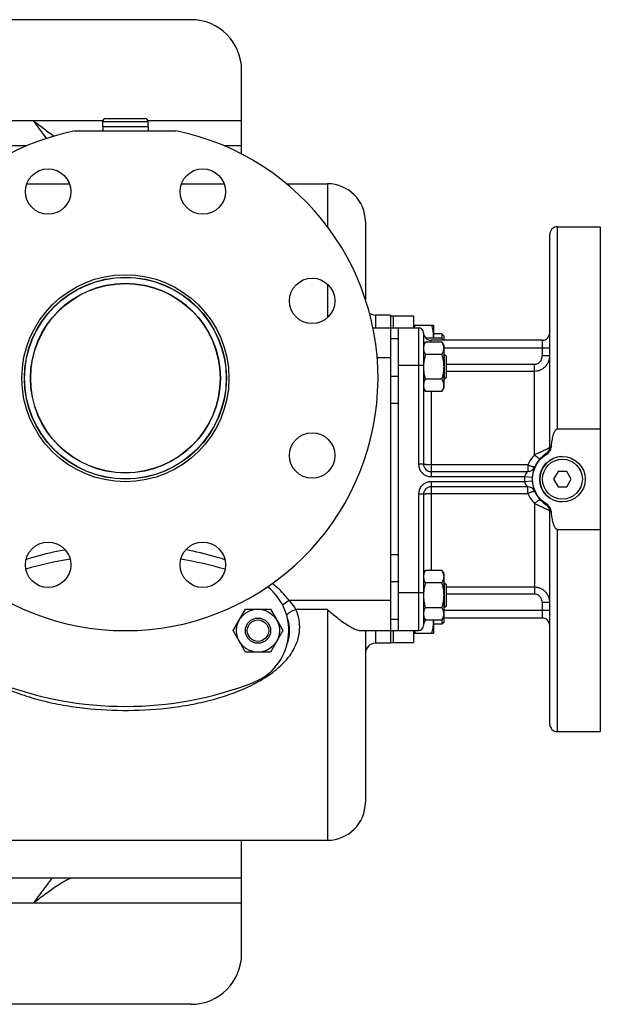
# Model space of a CAD drawing. Units: millimetres. Extents: x -1388 to 2228, y -919 to 1041.
# Drawn here: x 1291 to 1521, y -919 to -529 of the extents above; entities that cross this region are included whole.
import ezdxf

# ---------------------------------------------------------------- set-up
doc = ezdxf.new("R2010")
doc.units = ezdxf.units.MM
doc.header["$LTSCALE"] = 19.36
doc.layers.get('0').update_dxf_attribs({"linetype": 'CONTINUOUS'})
doc.layers.add('02___PRT_ALL_AXES', color=7, linetype='CONTINUOUS')
doc.layers.add('3_ALL_AXES', color=7, linetype='CONTINUOUS')

msp = doc.modelspace()

# ---------------------------------------------------------------- linework, layer by layer
at = {"color": 3, "linetype": 'CONTINUOUS'}
for p, q in [((1358.88, -529.49), (598.88, -529.49)), ((1378.88, -582.71), (1378.88, -549.49)), ((1293.71, -579.49), (788.33, -579.49)), ((1378.88, -579.49), (1372.05, -579.49)), ((1440.88, -651.49), (1440.88, -771.49)), ((1378.88, -899.49), (1378.88, -854.49)), ((1378.88, -869.49), (788.33, -869.49)), ((1358.88, -919.49), (598.88, -919.49))]:
    msp.add_line(p, q, dxfattribs=at)
at = {"color": 7, "linetype": 'CONTINUOUS'}
for p, q in [((1324.98, -568.69), (1340.78, -568.69)), ((1323.88, -571.99), (1323.88, -569.79)), ((1341.88, -571.99), (1323.88, -571.99)), ((1341.88, -571.99), (1341.88, -569.79)), ((1293.82, -594.49), (1310.72, -594.49)), ((1355.04, -594.49), (1371.95, -594.49)), ((1396.67, -594.49), (1412.88, -594.49)), ((1427.88, -609.49), (1427.88, -640.29)), ((1437.88, -646.49), (1431.88, -646.49)), ((1446.88, -650.48), (1454.88, -650.48)), ((1454.88, -650.48), (1454.88, -655.69)), ((1430.85, -651.49), (1448.88, -651.49)), ((1437.88, -651.49), (1437.88, -771.49)), ((1458.13, -653.98), (1454.88, -653.98)), ((1458.88, -654.73), (1458.13, -653.98)), ((1458.13, -653.98), (1458.13, -655.7)), ((1458.88, -654.73), (1458.88, -656.49)), ((1450.88, -658.48), (1451.64, -657.17)), ((1458.12, -657.17), (1451.64, -657.17)), ((1458.12, -655.69), (1451.84, -655.69)), ((1458.12, -655.69), (1458.59, -656.49)), ((1458.12, -657.17), (1458.88, -658.48)), ((1458.88, -658.48), (1458.88, -675.48)), ((1458.12, -662.08), (1451.64, -662.08)), ((1459.13, -661.98), (1458.88, -661.98)), ((1459.88, -662.73), (1459.13, -661.98)), ((1459.13, -661.98), (1459.13, -671.98)), ((1459.88, -662.73), (1459.88, -671.23)), ((1458.12, -671.89), (1451.64, -671.89)), ((1458.88, -671.98), (1459.13, -671.98)), ((1459.88, -671.23), (1459.13, -671.98)), ((1450.88, -675.48), (1451.64, -676.8)), ((1458.12, -676.8), (1451.64, -676.8)), ((1458.12, -676.8), (1458.88, -675.48)), ((1504.15, -708.49), (1502.42, -711.49)), ((1507.61, -708.49), (1504.15, -708.49)), ((1509.35, -711.49), (1507.61, -708.49)), ((1502.42, -711.49), (1504.15, -714.49)), ((1507.61, -714.49), (1509.35, -711.49)), ((1504.15, -714.49), (1507.61, -714.49)), ((1450.88, -748.98), (1451.64, -747.67)), ((1458.12, -747.67), (1451.64, -747.67)), ((1458.12, -747.67), (1458.88, -748.98)), ((1458.12, -752.57), (1451.64, -752.57)), ((1458.88, -748.98), (1458.88, -765.98)), ((1459.13, -752.48), (1458.88, -752.48)), ((1459.88, -753.23), (1459.13, -752.48)), ((1459.13, -752.48), (1459.13, -762.48)), ((1459.88, -753.23), (1459.88, -761.73)), ((1375.56, -771.49), (1380.46, -762.99)), ((1380.46, -762.99), (1390.28, -762.99)), ((1390.28, -762.99), (1395.19, -771.49)), ((1458.12, -762.39), (1451.64, -762.39)), ((1458.88, -762.48), (1459.13, -762.48)), ((1459.88, -761.73), (1459.13, -762.48)), ((1450.88, -765.98), (1451.64, -767.3)), ((1458.12, -767.3), (1451.64, -767.3)), ((1454.88, -767.3), (1454.88, -772.48)), ((1458.12, -767.3), (1458.88, -765.98)), ((1458.13, -767.28), (1458.13, -768.98)), ((1458.88, -768.23), (1458.13, -768.98)), ((1458.88, -766.49), (1458.88, -768.23)), ((1380.46, -779.99), (1375.56, -771.49)), ((1395.19, -771.49), (1390.28, -779.99)), ((1426.1, -771.49), (1448.88, -771.49)), ((1427.88, -771.49), (1427.88, -839.49)), ((1458.13, -768.98), (1454.88, -768.98)), ((1446.88, -772.48), (1454.88, -772.48)), ((1390.28, -779.99), (1380.46, -779.99)), ((1437.88, -776.49), (1431.88, -776.49)), ((1262.88, -854.49), (1412.88, -854.49))]:
    msp.add_line(p, q, dxfattribs=at)
at = {"color": 9, "linetype": 'CONTINUOUS'}
for p, q in [((1323.88, -569.79), (1341.88, -569.79)), ((1412.88, -594.49), (1412.88, -611.5)), ((1412.88, -634.25), (1412.88, -647.5)), ((1431.88, -646.49), (1431.88, -651.49)), ((1440.88, -655.88), (1437.88, -655.88)), ((1437.88, -663.49), (1432.56, -663.49)), ((1448.88, -666.49), (1440.88, -666.49)), ((1440.88, -670.88), (1437.88, -670.88)), ((1440.88, -681.49), (1437.88, -681.49)), ((1308.72, -739.57), (1308.63, -739.59)), ((1440.88, -741.49), (1437.88, -741.49)), ((1440.88, -752.1), (1437.88, -752.1)), ((1448.88, -756.49), (1440.88, -756.49)), ((1397.66, -759.49), (1395.11, -761.37)), ((1437.88, -759.49), (1397.66, -759.49)), ((1412.88, -763.05), (1400.38, -763.05)), ((1412.88, -763.05), (1412.88, -854.49)), ((1440.88, -767.1), (1437.88, -767.1)), ((1431.88, -771.49), (1431.88, -776.49))]:
    msp.add_line(p, q, dxfattribs=at)
at = {"color": 7, "linetype": 'CONTINUOUS'}
for centre, radius in [((1332.88, -671.49), 41), ((1332.88, -671.49), 40), ((1505.88, -711.49), 9), ((1385.37, -771.49), 8.5), ((1385.37, -771.49), 5), ((1385.37, -771.49), 4.25)]:
    msp.add_circle(centre, radius, dxfattribs=at)
at = {"color": 9, "linetype": 'CONTINUOUS'}
msp.add_circle((1505.88, -711.49), 7.9, dxfattribs=at)
at = {"color": 3, "linetype": 'CONTINUOUS'}
for centre, start, end in [((1358.88, -549.49), 0, 90), ((1358.88, -899.49), 270, 360)]:
    msp.add_arc(centre, 20, start, end, dxfattribs=at)
at = {"color": 7, "linetype": 'CONTINUOUS'}
for centre, radius, start, end in [((1324.98, -569.79), 1.1, 90, 180), ((1340.78, -569.79), 1.1, 0, 90), ((1412.88, -609.49), 15, 0, 90), ((1431.88, -642.49), 4, 233.2238, 270), ((1443.69, -654.73), 11.2, 355.0886, 359.9807), ((1465.72, -757.48), 14.84, 176.448, 179.9929), ((1465.99, -757.5), 15.11, 176.186, 176.4542), ((1443.75, -768.23), 11.13, 0.0049, 4.8234), ((1431.88, -780.49), 4, 90, 180.0015), ((1412.88, -839.49), 15, 270, 360)]:
    msp.add_arc(centre, radius, start, end, dxfattribs=at)
at = {"color": 9, "linetype": 'CONTINUOUS'}
msp.add_arc((1330.55, -861.8), 124.16, 99.9619, 100.1249, dxfattribs=at)
at = {"color": 7, "linetype": 'CONTINUOUS'}
msp.add_ellipse((1332.88, -771.49), major_axis=(-65, 0), ratio=0.461538, start_param=2.981504, end_param=3.301682, dxfattribs=at)
for points, knots in [([(1447.34, -651.49), (1447.36, -651.41), (1447.45, -651.07), (1447.56, -650.73), (1447.64, -650.48)], [0, 0, 0, 0, 0.24962, 1, 1, 1, 1]), ([(1454.88, -654.73), (1454.88, -654.37), (1454.85, -653.65), (1454.69, -652.58), (1454.45, -651.52), (1454.24, -650.83), (1454.12, -650.48)], [0, 0, 0, 0, 0.248843, 0.498242, 0.748576, 1, 1, 1, 1]), ([(1451.64, -657.17), (1451.53, -657.37), (1451.32, -657.76), (1451.11, -658.27), (1451, -658.69), (1450.93, -659), (1450.89, -659.31), (1450.88, -659.52), (1450.88, -659.62)], [0, 0, 0, 0, 0.26155, 0.514311, 0.637719, 0.759483, 0.880056, 1, 1, 1, 1]), ([(1458.12, -655.69), (1458.16, -655.75), (1458.31, -656.01), (1458.44, -656.28), (1458.53, -656.49)], [0, 0, 0, 0, 0.254268, 1, 1, 1, 1]), ([(1458.12, -657.17), (1458.24, -657.37), (1458.44, -657.76), (1458.65, -658.27), (1458.77, -658.69), (1458.83, -659), (1458.87, -659.31), (1458.88, -659.52), (1458.88, -659.62)], [0, 0, 0, 0, 0.26155, 0.514311, 0.637719, 0.759483, 0.880056, 1, 1, 1, 1]), ([(1450.88, -659.62), (1450.88, -659.73), (1450.89, -659.94), (1450.93, -660.25), (1451, -660.56), (1451.11, -660.97), (1451.32, -661.49), (1451.53, -661.88), (1451.64, -662.08)], [0, 0, 0, 0, 0.119944, 0.240516, 0.36228, 0.485687, 0.738449, 1, 1, 1, 1]), ([(1451.64, -662.08), (1451.54, -662.44), (1451.35, -663.16), (1451.12, -664.26), (1450.96, -665.37), (1450.9, -666.12), (1450.89, -666.49)], [0, 0, 0, 0, 0.250011, 0.500014, 0.75001, 1, 1, 1, 1]), ([(1458.88, -659.62), (1458.88, -659.73), (1458.87, -659.94), (1458.83, -660.25), (1458.77, -660.56), (1458.65, -660.97), (1458.44, -661.49), (1458.24, -661.88), (1458.12, -662.08)], [0, 0, 0, 0, 0.119944, 0.240516, 0.36228, 0.485687, 0.738449, 1, 1, 1, 1]), ([(1458.12, -662.08), (1458.24, -662.48), (1458.45, -663.28), (1458.69, -664.5), (1458.85, -665.74), (1458.88, -666.57), (1458.88, -666.98)], [0, 0, 0, 0, 0.250017, 0.500021, 0.750014, 1, 1, 1, 1]), ([(1450.88, -666.98), (1450.88, -667.4), (1450.92, -668.23), (1451.07, -669.47), (1451.32, -670.69), (1451.53, -671.49), (1451.64, -671.89)], [0, 0, 0, 0, 0.249984, 0.499977, 0.749982, 1, 1, 1, 1]), ([(1458.88, -666.98), (1458.88, -667.4), (1458.85, -668.23), (1458.69, -669.47), (1458.45, -670.69), (1458.24, -671.49), (1458.12, -671.89)], [0, 0, 0, 0, 0.249984, 0.499977, 0.749982, 1, 1, 1, 1]), ([(1451.64, -671.89), (1451.53, -672.09), (1451.32, -672.48), (1451.11, -673), (1451, -673.41), (1450.93, -673.72), (1450.89, -674.03), (1450.88, -674.24), (1450.88, -674.35)], [0, 0, 0, 0, 0.26155, 0.514311, 0.637719, 0.759483, 0.880056, 1, 1, 1, 1]), ([(1450.88, -674.35), (1450.88, -674.45), (1450.89, -674.66), (1450.93, -674.97), (1451, -675.28), (1451.11, -675.69), (1451.32, -676.21), (1451.53, -676.6), (1451.64, -676.8)], [0, 0, 0, 0, 0.119944, 0.240516, 0.36228, 0.485687, 0.738449, 1, 1, 1, 1]), ([(1458.12, -671.89), (1458.24, -672.09), (1458.44, -672.48), (1458.65, -673), (1458.77, -673.41), (1458.83, -673.72), (1458.87, -674.03), (1458.88, -674.24), (1458.88, -674.35)], [0, 0, 0, 0, 0.26155, 0.514311, 0.637719, 0.759483, 0.880056, 1, 1, 1, 1]), ([(1458.88, -674.35), (1458.88, -674.45), (1458.87, -674.66), (1458.83, -674.97), (1458.77, -675.28), (1458.65, -675.69), (1458.44, -676.21), (1458.24, -676.6), (1458.12, -676.8)], [0, 0, 0, 0, 0.119944, 0.240516, 0.36228, 0.485687, 0.738449, 1, 1, 1, 1]), ([(1451.64, -747.67), (1451.53, -747.86), (1451.32, -748.26), (1451.11, -748.77), (1451, -749.19), (1450.93, -749.5), (1450.89, -749.81), (1450.88, -750.02), (1450.88, -750.12)], [0, 0, 0, 0, 0.26155, 0.514311, 0.637719, 0.759483, 0.880056, 1, 1, 1, 1]), ([(1458.12, -747.67), (1458.24, -747.86), (1458.44, -748.26), (1458.65, -748.77), (1458.77, -749.19), (1458.83, -749.5), (1458.87, -749.81), (1458.88, -750.02), (1458.88, -750.12)], [0, 0, 0, 0, 0.26155, 0.514311, 0.637719, 0.759483, 0.880056, 1, 1, 1, 1]), ([(1450.88, -750.12), (1450.88, -750.22), (1450.89, -750.43), (1450.93, -750.74), (1451, -751.05), (1451.11, -751.47), (1451.32, -751.98), (1451.53, -752.38), (1451.64, -752.57)], [0, 0, 0, 0, 0.119944, 0.240516, 0.36228, 0.485687, 0.738449, 1, 1, 1, 1]), ([(1451.64, -752.57), (1451.55, -752.89), (1451.38, -753.54), (1451.16, -754.51), (1451, -755.5), (1450.94, -756.16), (1450.92, -756.49)], [0, 0, 0, 0, 0.250008, 0.50001, 0.750008, 1, 1, 1, 1]), ([(1458.88, -750.12), (1458.88, -750.22), (1458.87, -750.43), (1458.83, -750.74), (1458.77, -751.05), (1458.65, -751.47), (1458.44, -751.98), (1458.24, -752.38), (1458.12, -752.57)], [0, 0, 0, 0, 0.119944, 0.240516, 0.36228, 0.485687, 0.738449, 1, 1, 1, 1]), ([(1458.12, -752.57), (1458.24, -752.97), (1458.45, -753.78), (1458.69, -755), (1458.85, -756.24), (1458.88, -757.07), (1458.88, -757.48)], [0, 0, 0, 0, 0.250017, 0.500021, 0.750014, 1, 1, 1, 1]), ([(1450.88, -757.48), (1450.88, -757.9), (1450.92, -758.73), (1451.07, -759.96), (1451.32, -761.19), (1451.53, -761.99), (1451.64, -762.39)], [0, 0, 0, 0, 0.249984, 0.499977, 0.749982, 1, 1, 1, 1]), ([(1458.88, -757.48), (1458.88, -757.9), (1458.85, -758.73), (1458.69, -759.96), (1458.45, -761.19), (1458.24, -761.99), (1458.12, -762.39)], [0, 0, 0, 0, 0.249984, 0.499977, 0.749982, 1, 1, 1, 1]), ([(1412.88, -763.05), (1414.08, -764.13), (1416.42, -766.14), (1419.42, -768.41), (1421.74, -769.88), (1423.31, -770.73), (1424.74, -771.3), (1425.67, -771.49), (1426.1, -771.49)], [0, 0, 0, 0, 0.304171, 0.58353, 0.709263, 0.82245, 0.920204, 1, 1, 1, 1]), ([(1451.64, -762.39), (1451.53, -762.59), (1451.32, -762.98), (1451.11, -763.49), (1451, -763.91), (1450.93, -764.22), (1450.89, -764.53), (1450.88, -764.74), (1450.88, -764.84)], [0, 0, 0, 0, 0.26155, 0.514311, 0.637719, 0.759483, 0.880056, 1, 1, 1, 1]), ([(1458.12, -762.39), (1458.24, -762.59), (1458.44, -762.98), (1458.65, -763.49), (1458.77, -763.91), (1458.83, -764.22), (1458.87, -764.53), (1458.88, -764.74), (1458.88, -764.84)], [0, 0, 0, 0, 0.26155, 0.514311, 0.637719, 0.759483, 0.880056, 1, 1, 1, 1]), ([(1450.88, -764.84), (1450.88, -764.95), (1450.89, -765.16), (1450.93, -765.47), (1451, -765.78), (1451.11, -766.19), (1451.32, -766.71), (1451.53, -767.1), (1451.64, -767.3)], [0, 0, 0, 0, 0.119944, 0.240516, 0.36228, 0.485687, 0.738449, 1, 1, 1, 1]), ([(1454.12, -772.48), (1454.24, -772.14), (1454.45, -771.44), (1454.69, -770.38), (1454.85, -769.31), (1454.88, -768.59), (1454.88, -768.23)], [0, 0, 0, 0, 0.251423, 0.501757, 0.751155, 1, 1, 1, 1]), ([(1458.88, -764.84), (1458.88, -764.95), (1458.87, -765.16), (1458.83, -765.47), (1458.77, -765.78), (1458.65, -766.19), (1458.44, -766.71), (1458.24, -767.1), (1458.12, -767.3)], [0, 0, 0, 0, 0.119944, 0.240516, 0.36228, 0.485687, 0.738449, 1, 1, 1, 1]), ([(1447.64, -772.48), (1447.61, -772.4), (1447.51, -772.07), (1447.41, -771.74), (1447.34, -771.49)], [0, 0, 0, 0, 0.250393, 1, 1, 1, 1])]:
    msp.add_open_spline(points, degree=3, knots=knots, dxfattribs=at)
at = {"color": 9, "linetype": 'CONTINUOUS'}
for points, knots in [([(1308.63, -739.59), (1304.79, -740.28), (1299.7, -741.44), (1294.73, -742.99), (1293.49, -743.4)], [0, 0, 0, 0, 0.749927, 1, 1, 1, 1]), ([(1372.27, -743.4), (1371, -742.97), (1365.88, -741.39), (1360.65, -740.21), (1356.69, -739.51)], [0, 0, 0, 0, 0.250076, 1, 1, 1, 1]), ([(1397.66, -759.49), (1397.2, -758.86), (1395.23, -756.41), (1392.88, -754.28), (1391.01, -752.85)], [0, 0, 0, 0, 0.250258, 1, 1, 1, 1]), ([(1400.38, -763.05), (1400.2, -762.73), (1399.42, -761.45), (1398.45, -760.3), (1397.66, -759.49)], [0, 0, 0, 0, 0.246461, 1, 1, 1, 1]), ([(1400.38, -763.05), (1399.95, -763.22), (1399.12, -763.58), (1398.04, -764.19), (1397.29, -764.73), (1396.89, -765.15), (1396.76, -765.35), (1396.72, -765.45)], [0, 0, 0, 0, 0.31479, 0.605617, 0.840755, 0.930378, 1, 1, 1, 1]), ([(1401.88, -770.09), (1401.88, -768.89), (1401.62, -766.47), (1400.87, -764.16), (1400.38, -763.05)], [0, 0, 0, 0, 0.496547, 1, 1, 1, 1]), ([(1263.88, -770.09), (1263.88, -771.43), (1264.21, -774.12), (1265.6, -777.92), (1267.7, -781.37), (1271.22, -785.49), (1276.63, -789.77), (1283.92, -793.77), (1291.73, -796.89), (1299.89, -799.29), (1308.26, -801.07), (1319.64, -802.69), (1334.05, -803.4), (1348.45, -802.46), (1359.78, -800.65), (1368.11, -798.71), (1376.18, -796.12), (1381.35, -793.88), (1383.83, -792.6)], [0, 0, 0, 0, 0.029776, 0.059407, 0.089098, 0.118977, 0.179384, 0.240776, 0.302972, 0.365804, 0.429129, 0.492813, 0.620704, 0.748526, 0.812126, 0.87533, 0.938005, 1, 1, 1, 1]), ([(1383.83, -792.6), (1386.12, -791.42), (1390.52, -788.81), (1395.39, -784.64), (1398.53, -780.69), (1400.39, -777.41), (1401.6, -773.85), (1401.88, -771.34), (1401.88, -770.09)], [0, 0, 0, 0, 0.25455, 0.505187, 0.629296, 0.752746, 0.876059, 1, 1, 1, 1])]:
    msp.add_open_spline(points, degree=3, knots=knots, dxfattribs=at)
at = {"layer": '02___PRT_ALL_AXES', "color": 3, "linetype": 'CONTINUOUS'}
for p, q in [((1296.38, -569.49), (1261.38, -569.49)), ((1296.38, -879.49), (1261.38, -879.49))]:
    msp.add_line(p, q, dxfattribs=at)
at = {"layer": '02___PRT_ALL_AXES', "color": 9, "linetype": 'CONTINUOUS'}
for p, q in [((1323.88, -569.49), (1296.38, -569.49)), ((1378.88, -569.49), (1341.88, -569.49)), ((1503.88, -691.59), (1503.88, -611.49)), ((1448.88, -651.49), (1448.88, -705.49)), ((1453.88, -657.17), (1453.88, -656.49)), ((1497.88, -656.49), (1497.88, -662.63)), ((1458.88, -659.49), (1500.88, -659.49)), ((1500.88, -662.63), (1497.88, -662.63)), ((1450.88, -666.49), (1448.88, -666.49)), ((1459.88, -665.97), (1494.88, -665.97)), ((1494.88, -701.89), (1494.88, -665.97)), ((1459.88, -668.65), (1494.88, -668.65)), ((1453.88, -676.8), (1453.88, -710.49)), ((1450.88, -705.49), (1448.88, -705.49)), ((1492.13, -705.84), (1453.88, -705.84)), ((1492.13, -705.84), (1492.13, -708.49)), ((1453.88, -710.49), (1490.92, -710.49)), ((1490.92, -712.49), (1453.88, -712.49)), ((1453.88, -712.49), (1453.88, -747.67)), ((1490.92, -710.49), (1493.91, -710.69)), ((1493.91, -712.29), (1490.92, -712.49)), ((1450.88, -717.49), (1448.88, -717.49)), ((1448.88, -717.49), (1448.88, -771.49)), ((1453.88, -717.14), (1492.13, -717.14)), ((1492.13, -717.14), (1492.13, -714.49)), ((1494.88, -721.09), (1494.88, -757.01)), ((1503.88, -811.49), (1503.88, -731.39)), ((1450.88, -756.49), (1448.88, -756.49)), ((1494.88, -754.33), (1459.88, -754.33)), ((1494.88, -757.01), (1459.88, -757.01)), ((1500.88, -760.35), (1497.88, -760.35)), ((1497.88, -760.35), (1497.88, -766.49)), ((1500.88, -763.49), (1458.88, -763.49)), ((1378.88, -879.49), (1296.38, -879.49))]:
    msp.add_line(p, q, dxfattribs=at)
at = {"layer": '02___PRT_ALL_AXES', "color": 7, "linetype": 'CONTINUOUS'}
for p, q in [((1312.98, -573.49), (1352.78, -573.49)), ((1503.88, -611.49), (1520.88, -611.49)), ((1520.88, -611.49), (1520.88, -811.49)), ((1500.88, -698.8), (1500.88, -614.49)), ((1437.88, -646.49), (1437.88, -647.27)), ((1450.88, -653.49), (1450.88, -705.49)), ((1497.88, -656.49), (1453.88, -656.49)), ((1503.88, -691.59), (1520.88, -691.59)), ((1453.88, -708.49), (1492.13, -708.49)), ((1450.88, -717.49), (1450.88, -769.49)), ((1492.13, -714.49), (1453.88, -714.49)), ((1500.88, -808.49), (1500.88, -724.18)), ((1503.88, -731.39), (1520.88, -731.39)), ((1497.88, -766.49), (1458.59, -766.49)), ((1437.88, -775.66), (1437.88, -776.49)), ((1503.88, -811.49), (1520.88, -811.49))]:
    msp.add_line(p, q, dxfattribs=at)
for centre, radius in [((1302.27, -597.58), 9), ((1363.5, -597.58), 9), ((1332.88, -671.49), 37.5), ((1406.79, -640.88), 9), ((1406.79, -702.11), 9), ((1302.27, -745.4), 9), ((1363.5, -745.4), 9)]:
    msp.add_circle(centre, radius, dxfattribs=at)
at = {"layer": '02___PRT_ALL_AXES', "color": 9, "linetype": 'CONTINUOUS'}
for radius in [39.9, 37.6]:
    msp.add_circle((1332.88, -671.49), radius, dxfattribs=at)
at = {"layer": '02___PRT_ALL_AXES', "color": 7, "linetype": 'CONTINUOUS'}
for centre, radius, start, end in [((1332.88, -671.49), 100, 101.4783, 78.5217), ((1503.88, -614.49), 3, 90, 180), ((1448.88, -653.49), 2, 0, 90), ((1453.88, -653.49), 3, 180, 270), ((1497.88, -653.49), 3, 270, 360), ((1505.88, -711.49), 12, 122.231, 237.769), ((1497.88, -698.8), 3, 302.231, 360), ((1453.88, -705.49), 3, 180, 270), ((1492.13, -705.49), 3, 270, 336.4218), ((1453.88, -717.49), 3, 90, 180), ((1492.13, -717.49), 3, 23.5783, 90), ((1497.88, -724.18), 3, 0, 57.769), ((1453.88, -769.49), 3, 132.9708, 180), ((1497.88, -769.49), 3, 0, 90), ((1448.88, -769.49), 2, 270, 360), ((1503.88, -808.49), 3, 180, 270)]:
    msp.add_arc(centre, radius, start, end, dxfattribs=at)
at = {"layer": '02___PRT_ALL_AXES', "color": 9, "linetype": 'CONTINUOUS'}
for centre, radius, start, end in [((1453.88, -705.49), 5, 180, 270), ((1453.88, -717.49), 5, 90, 180), ((1505.88, -711.49), 15, 176.1774, 183.8226)]:
    msp.add_arc(centre, radius, start, end, dxfattribs=at)
at = {"layer": '02___PRT_ALL_AXES', "color": 7, "linetype": 'CONTINUOUS'}
for points, knots in [([(1296.38, -569.49), (1296.82, -570.09), (1298.55, -572.44), (1300.28, -574.78), (1301.6, -576.52)], [0, 0, 0, 0, 0.252536, 1, 1, 1, 1]), ([(1501.52, -698.56), (1501.55, -698.24), (1501.62, -697.61), (1501.75, -696.66), (1501.91, -695.71), (1502.06, -694.93), (1502.21, -694.31), (1502.34, -693.85), (1502.49, -693.39), (1502.65, -692.94), (1502.85, -692.51), (1503.06, -692.16), (1503.26, -691.91), (1503.43, -691.75), (1503.64, -691.63), (1503.8, -691.59), (1503.88, -691.59)], [0, 0, 0, 0, 0.12502, 0.25004, 0.375057, 0.500071, 0.562582, 0.625092, 0.6876, 0.750107, 0.812606, 0.875082, 0.906339, 0.937593, 0.968819, 1, 1, 1, 1]), ([(1499.69, -721.42), (1498.84, -720.91), (1497.26, -719.66), (1495.45, -717.26), (1494.31, -714.48), (1493.92, -711.49), (1494.31, -708.51), (1495.45, -705.72), (1497.26, -703.32), (1498.84, -702.07), (1499.69, -701.56)], [0, 0, 0, 0, 0.125006, 0.250006, 0.375003, 0.5, 0.624997, 0.749994, 0.874994, 1, 1, 1, 1]), ([(1499.69, -701.56), (1499.95, -701.41), (1500.43, -701.02), (1500.99, -700.3), (1501.36, -699.46), (1501.49, -698.86), (1501.52, -698.56)], [0, 0, 0, 0, 0.249926, 0.499892, 0.749912, 1, 1, 1, 1]), ([(1501.52, -724.42), (1501.49, -724.12), (1501.36, -723.52), (1500.99, -722.69), (1500.43, -721.96), (1499.95, -721.58), (1499.69, -721.42)], [0, 0, 0, 0, 0.250088, 0.500108, 0.750074, 1, 1, 1, 1]), ([(1503.88, -731.39), (1503.8, -731.39), (1503.64, -731.36), (1503.43, -731.23), (1503.26, -731.07), (1503.06, -730.82), (1502.85, -730.47), (1502.65, -730.04), (1502.49, -729.59), (1502.34, -729.13), (1502.21, -728.67), (1502.06, -728.05), (1501.91, -727.27), (1501.75, -726.32), (1501.62, -725.37), (1501.55, -724.74), (1501.52, -724.42)], [0, 0, 0, 0, 0.03118, 0.062411, 0.093665, 0.124923, 0.1874, 0.249899, 0.312405, 0.374914, 0.437423, 0.499933, 0.624946, 0.749963, 0.874981, 1, 1, 1, 1]), ([(1303.88, -869.49), (1302.62, -871.1), (1300.11, -874.42), (1297.64, -877.78), (1296.38, -879.49)], [0, 0, 0, 0, 0.490734, 1, 1, 1, 1])]:
    msp.add_open_spline(points, degree=3, knots=knots, dxfattribs=at)
at = {"layer": '02___PRT_ALL_AXES', "color": 3, "linetype": 'CONTINUOUS'}
for points, knots in [([(1296.38, -569.49), (1297.77, -570.54), (1300.49, -572.6), (1303.25, -574.62), (1304.63, -575.57)], [0, 0, 0, 0, 0.509696, 1, 1, 1, 1]), ([(1312.19, -869.49), (1311.73, -869.49), (1310.66, -869.79), (1309.04, -870.57), (1307.18, -871.68), (1305.17, -873.02), (1303.05, -874.52), (1300.1, -876.68), (1297.87, -878.36), (1296.38, -879.49)], [0, 0, 0, 0, 0.074283, 0.171738, 0.288155, 0.417575, 0.556634, 0.702059, 1, 1, 1, 1])]:
    msp.add_open_spline(points, degree=3, knots=knots, dxfattribs=at)
at = {"layer": '02___PRT_ALL_AXES', "color": 9, "linetype": 'CONTINUOUS'}
for points, knots in [([(1494.88, -665.97), (1495.09, -665.97), (1495.5, -665.92), (1496.09, -665.71), (1496.62, -665.38), (1497.22, -664.8), (1497.74, -663.88), (1497.88, -663.05), (1497.88, -662.63)], [0, 0, 0, 0, 0.125198, 0.250399, 0.375625, 0.500867, 0.75036, 1, 1, 1, 1]), ([(1494.88, -668.65), (1495.28, -668.65), (1496.08, -668.57), (1497.22, -668.22), (1498.27, -667.65), (1499.18, -666.89), (1499.92, -665.97), (1500.47, -664.93), (1500.81, -663.8), (1500.88, -663.02), (1500.88, -662.63)], [0, 0, 0, 0, 0.126497, 0.252717, 0.378466, 0.503635, 0.628234, 0.752375, 0.876224, 1, 1, 1, 1]), ([(1494.88, -701.89), (1494.32, -702.47), (1493.28, -703.71), (1492.47, -705.11), (1492.13, -705.84)], [0, 0, 0, 0, 0.499407, 1, 1, 1, 1]), ([(1500.88, -698.8), (1500.88, -698.83), (1500.86, -698.88), (1500.81, -698.94), (1500.73, -699.01), (1500.59, -699.12), (1500.38, -699.25), (1500.11, -699.4), (1499.66, -699.64), (1498.98, -699.97), (1498.06, -700.39), (1497.04, -700.85), (1495.97, -701.36), (1495.24, -701.71), (1494.88, -701.89)], [0, 0, 0, 0, 0.012751, 0.021767, 0.03281, 0.061248, 0.098274, 0.143687, 0.197063, 0.325232, 0.476707, 0.644324, 0.820879, 1, 1, 1, 1]), ([(1494.88, -701.89), (1495.01, -702.01), (1495.27, -702.23), (1495.65, -702.54), (1496, -702.81), (1496.32, -703.03), (1496.56, -703.18), (1496.73, -703.27), (1496.83, -703.32), (1496.92, -703.35), (1496.99, -703.36), (1497.04, -703.36), (1497.07, -703.34), (1497.08, -703.33)], [0, 0, 0, 0, 0.195191, 0.37955, 0.547273, 0.693281, 0.813245, 0.86244, 0.904069, 0.938059, 0.964614, 0.984528, 1, 1, 1, 1]), ([(1499.48, -701.34), (1499.48, -701.34), (1499.49, -701.34), (1499.51, -701.36), (1499.55, -701.4), (1499.61, -701.47), (1499.66, -701.53), (1499.69, -701.56)], [0, 0, 0, 0, 0.027776, 0.079432, 0.269191, 0.576971, 1, 1, 1, 1]), ([(1500.88, -698.8), (1500.88, -698.78), (1500.92, -698.74), (1500.98, -698.7), (1501.09, -698.66), (1501.27, -698.61), (1501.43, -698.58), (1501.52, -698.56)], [0, 0, 0, 0, 0.10935, 0.195289, 0.306039, 0.603796, 1, 1, 1, 1]), ([(1453.88, -705.84), (1453.5, -705.84), (1452.94, -705.83), (1452.24, -705.79), (1451.85, -705.75), (1451.57, -705.72), (1451.4, -705.69), (1451.24, -705.66), (1451.12, -705.63), (1451.02, -705.6), (1450.95, -705.57), (1450.9, -705.53), (1450.88, -705.5), (1450.88, -705.49)], [0, 0, 0, 0, 0.375068, 0.544807, 0.693978, 0.759096, 0.817091, 0.86747, 0.909835, 0.943935, 0.969749, 0.987758, 1, 1, 1, 1]), ([(1494.88, -706.69), (1494.88, -706.7), (1494.86, -706.71), (1494.84, -706.72), (1494.79, -706.73), (1494.73, -706.73), (1494.63, -706.72), (1494.51, -706.69), (1494.37, -706.66), (1494.21, -706.62), (1493.96, -706.54), (1493.6, -706.42), (1493.14, -706.26), (1492.65, -706.06), (1492.31, -705.92), (1492.13, -705.84)], [0, 0, 0, 0, 0.011555, 0.019402, 0.029069, 0.054384, 0.087986, 0.12986, 0.179752, 0.237302, 0.302029, 0.450762, 0.620779, 0.806059, 1, 1, 1, 1]), ([(1491.96, -708.66), (1491.74, -708.88), (1491.41, -709.26), (1491.07, -709.89), (1490.95, -710.28), (1490.92, -710.49)], [0, 0, 0, 0, 0.432864, 0.706493, 1, 1, 1, 1]), ([(1492.13, -708.49), (1492.13, -708.49), (1492.13, -708.49), (1492.13, -708.49), (1492.13, -708.5), (1492.12, -708.51), (1492.11, -708.52), (1492.09, -708.54), (1492.06, -708.56), (1492.02, -708.6), (1491.98, -708.63), (1491.96, -708.66)], [0, 0, 0, 0, 0.004285, 0.017114, 0.03843, 0.068119, 0.152008, 0.267225, 0.411846, 0.583681, 1, 1, 1, 1]), ([(1490.92, -712.49), (1490.94, -712.63), (1491.01, -712.9), (1491.17, -713.27), (1491.33, -713.55), (1491.47, -713.76), (1491.57, -713.89), (1491.68, -714.02), (1491.78, -714.13), (1491.87, -714.23), (1491.94, -714.31), (1491.99, -714.36), (1492.03, -714.39), (1492.06, -714.42), (1492.08, -714.45), (1492.1, -714.46), (1492.12, -714.48), (1492.13, -714.48), (1492.13, -714.49), (1492.13, -714.49), (1492.13, -714.49), (1492.13, -714.49)], [0, 0, 0, 0, 0.176876, 0.347718, 0.50873, 0.584689, 0.65708, 0.725387, 0.788922, 0.846767, 0.897718, 0.920151, 0.940267, 0.957837, 0.972633, 0.984431, 0.993013, 0.996051, 0.998237, 0.999557, 1, 1, 1, 1]), ([(1450.88, -717.49), (1450.88, -717.48), (1450.9, -717.45), (1450.95, -717.42), (1451.02, -717.38), (1451.12, -717.35), (1451.24, -717.32), (1451.4, -717.29), (1451.57, -717.27), (1451.85, -717.23), (1452.24, -717.19), (1452.94, -717.15), (1453.5, -717.14), (1453.88, -717.14)], [0, 0, 0, 0, 0.012242, 0.030251, 0.056065, 0.090165, 0.13253, 0.182909, 0.240904, 0.306022, 0.455193, 0.624932, 1, 1, 1, 1]), ([(1492.13, -717.14), (1492.31, -717.06), (1492.65, -716.92), (1493.14, -716.73), (1493.6, -716.56), (1493.96, -716.44), (1494.21, -716.37), (1494.37, -716.32), (1494.51, -716.29), (1494.63, -716.27), (1494.73, -716.26), (1494.79, -716.25), (1494.84, -716.26), (1494.86, -716.27), (1494.88, -716.28), (1494.88, -716.29)], [0, 0, 0, 0, 0.193941, 0.379221, 0.549238, 0.697971, 0.762698, 0.820248, 0.87014, 0.912014, 0.945616, 0.970931, 0.980598, 0.988445, 1, 1, 1, 1]), ([(1492.13, -717.14), (1492.47, -717.87), (1493.28, -719.27), (1494.32, -720.52), (1494.88, -721.09)], [0, 0, 0, 0, 0.500593, 1, 1, 1, 1]), ([(1494.88, -721.09), (1495.01, -720.97), (1495.27, -720.75), (1495.65, -720.44), (1496, -720.17), (1496.32, -719.95), (1496.56, -719.8), (1496.73, -719.71), (1496.83, -719.67), (1496.92, -719.64), (1496.99, -719.62), (1497.04, -719.62), (1497.07, -719.64), (1497.08, -719.65)], [0, 0, 0, 0, 0.195191, 0.379551, 0.547274, 0.693281, 0.813245, 0.86244, 0.90407, 0.938059, 0.964614, 0.984528, 1, 1, 1, 1]), ([(1494.88, -721.09), (1495.24, -721.27), (1495.97, -721.63), (1497.04, -722.13), (1498.06, -722.59), (1498.98, -723.02), (1499.66, -723.34), (1500.11, -723.58), (1500.38, -723.73), (1500.59, -723.87), (1500.73, -723.97), (1500.81, -724.05), (1500.86, -724.1), (1500.88, -724.15), (1500.88, -724.18)], [0, 0, 0, 0, 0.179121, 0.355676, 0.523293, 0.674768, 0.802937, 0.856313, 0.901726, 0.938752, 0.96719, 0.978233, 0.987249, 1, 1, 1, 1]), ([(1499.48, -721.64), (1499.48, -721.64), (1499.49, -721.64), (1499.51, -721.63), (1499.55, -721.59), (1499.61, -721.51), (1499.66, -721.45), (1499.69, -721.42)], [0, 0, 0, 0, 0.027776, 0.079431, 0.269191, 0.576971, 1, 1, 1, 1]), ([(1500.88, -724.18), (1500.88, -724.21), (1500.92, -724.25), (1500.98, -724.28), (1501.09, -724.33), (1501.27, -724.38), (1501.43, -724.41), (1501.52, -724.42)], [0, 0, 0, 0, 0.10935, 0.195289, 0.306039, 0.603796, 1, 1, 1, 1]), ([(1500.88, -760.35), (1500.88, -759.96), (1500.81, -759.18), (1500.47, -758.05), (1499.92, -757.01), (1499.18, -756.09), (1498.27, -755.33), (1497.22, -754.76), (1496.08, -754.41), (1495.28, -754.33), (1494.88, -754.33)], [0, 0, 0, 0, 0.123776, 0.247625, 0.371766, 0.496365, 0.621534, 0.747283, 0.873503, 1, 1, 1, 1]), ([(1497.88, -760.35), (1497.88, -759.94), (1497.74, -759.1), (1497.22, -758.18), (1496.62, -757.61), (1496.09, -757.27), (1495.5, -757.06), (1495.09, -757.01), (1494.88, -757.01)], [0, 0, 0, 0, 0.24964, 0.499133, 0.624375, 0.749601, 0.874802, 1, 1, 1, 1])]:
    msp.add_open_spline(points, degree=3, knots=knots, dxfattribs=at)
at = {"layer": '3_ALL_AXES', "color": 7, "linetype": 'CONTINUOUS'}
for p, q in [((1341.88, -571.99), (1323.88, -571.99)), ((1323.88, -571.99), (1323.88, -573.49)), ((1341.88, -571.99), (1341.88, -573.49)), ((1437.88, -646.78), (1446.88, -646.78)), ((1437.88, -647.28), (1437.88, -651.49)), ((1438.88, -646.78), (1438.88, -651.49)), ((1446.88, -646.78), (1446.88, -651.49)), ((1437.88, -771.49), (1437.88, -775.66)), ((1438.88, -771.49), (1438.88, -776.2)), ((1446.88, -771.49), (1446.88, -776.2)), ((1437.88, -776.18), (1438.88, -776.18)), ((1438.88, -776.2), (1446.88, -776.2))]:
    msp.add_line(p, q, dxfattribs=at)
for centre, radius, start, end in [((1505.88, -711.49), 9, 91.6885, 268.3115), ((1332.86, -881.49), 140, 98.9871, 106.3546), ((1332.87, -881.49), 140, 73.6336, 81.002), ((1332.86, -881.49), 140, 73.6302, 80.9987), ((1375.57, -771.49), 22, 291.1927, 51.9594), ((1332.86, -661.49), 140, 248.7851, 291.2149), ((1332.87, -661.49), 140, 291.2117, 291.2132)]:
    msp.add_arc(centre, radius, start, end, dxfattribs=at)

doc.saveas('drawing.dxf')
